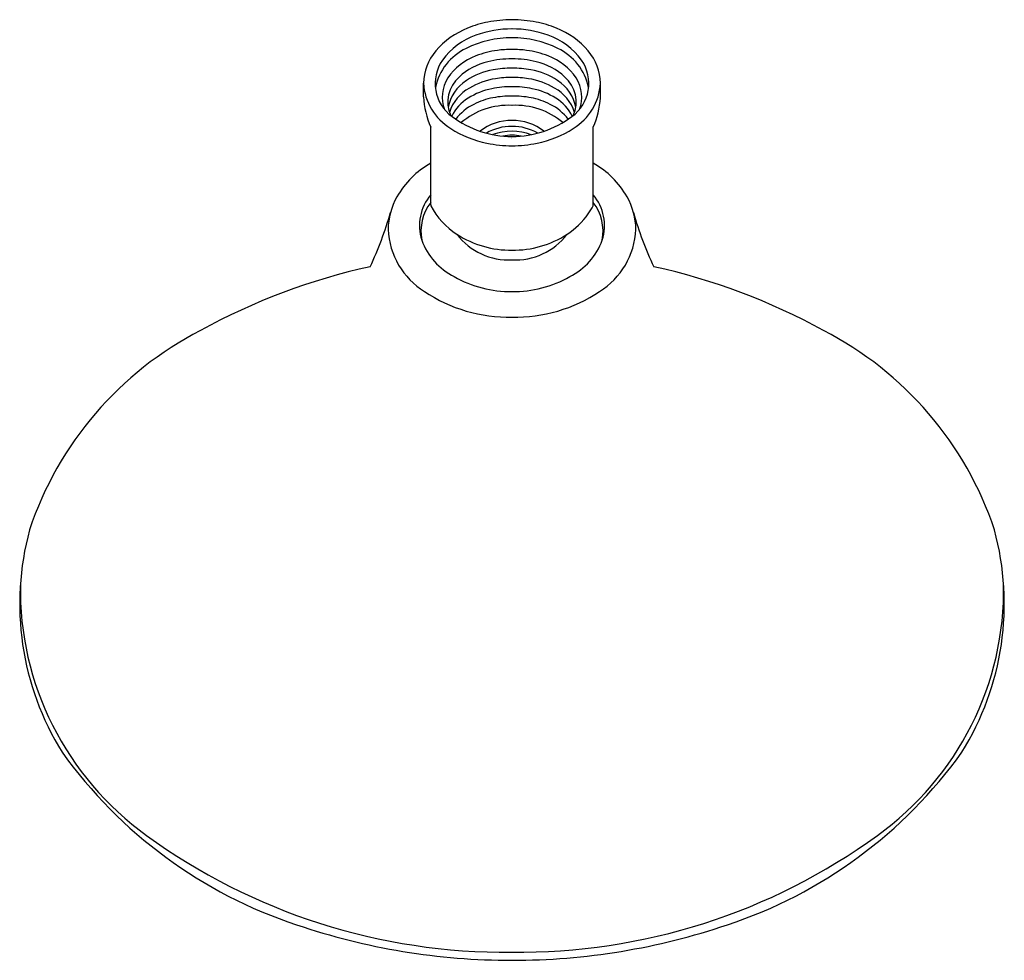
# Model space of a CAD drawing. Units: inches. Extents: x 332.52 to 338.03, y 28.72 to 33.99.
import ezdxf

# ---------------------------------------------------------------- set-up
doc = ezdxf.new("R2010")
doc.units = ezdxf.units.IN
doc.header["$LTSCALE"] = 0.64311
doc.header["$MEASUREMENT"] = 0
doc.layers.get('0').update_dxf_attribs({"color": 255, "linetype": 'CONTINUOUS'})
doc.layers.get('Defpoints').update_dxf_attribs({"linetype": 'CONTINUOUS'})
doc.styles.get("Standard").update_dxf_attribs({"font": 'txt', "width": 0.8})

msp = doc.modelspace()

# ---------------------------------------------------------------- linework, layer by layer
for p, q in [((334.7813, 33.5566), (334.7813, 33.6328)), ((335.7713, 33.5518), (335.7713, 33.6328)), ((334.8213, 32.952), (334.8213, 33.3877)), ((335.7313, 32.952), (335.7313, 33.3876))]:
    msp.add_line(p, q)
for centre, radius, start, end in [((335.1949, 33.5184), 0.4542, 111.5472, 139.4624), ((335.2618, 33.3745), 0.6127, 101.2939, 112.4286), ((335.2925, 33.1408), 0.8481, 91.0893, 100.2319), ((335.2602, 33.1408), 0.8481, 79.7681, 88.9107), ((335.2909, 33.3745), 0.6127, 67.5714, 78.7061), ((335.3578, 33.5184), 0.4542, 40.5376, 68.4528), ((335.2035, 33.5319), 0.3913, 109.2725, 143.9551), ((335.2715, 33.33), 0.5574, 89.502, 116.8567), ((335.2741, 33.3592), 0.5777, 89.7786, 110.2263), ((335.2786, 33.3592), 0.5777, 69.7737, 90.2214), ((335.2812, 33.33), 0.5574, 63.1433, 90.498), ((335.3491, 33.5319), 0.3913, 36.0449, 70.7275), ((335.0683, 33.6277), 0.287, 139.6215, 178.978), ((335.151, 33.5469), 0.3096, 115.091, 168.555), ((335.1868, 33.4815), 0.3247, 110.4075, 146.159), ((335.255, 33.3339), 0.487, 97.1546, 111.8636), ((335.2613, 33.2924), 0.529, 88.3721, 97.2761), ((335.2914, 33.2924), 0.529, 82.7239, 91.6279), ((335.2977, 33.3339), 0.487, 68.1364, 82.8454), ((335.3658, 33.4815), 0.3247, 33.841, 69.5925), ((335.4017, 33.5469), 0.3096, 11.445, 64.909), ((335.4844, 33.6277), 0.287, 1.022, 40.3785), ((335.0749, 33.6318), 0.2286, 145.2216, 234.3105), ((335.2235, 33.4069), 0.3563, 103.5127, 132.9098), ((335.264, 33.2785), 0.4906, 88.5531, 104.5998), ((335.2887, 33.2785), 0.4906, 75.4002, 91.4469), ((335.3291, 33.4069), 0.3563, 47.0902, 76.4873), ((335.4777, 33.6318), 0.2286, 305.6895, 34.7784), ((335.1013, 33.5282), 0.1843, 130.7499, 204.2891), ((335.2408, 33.319), 0.3954, 100.3011, 123.7473), ((335.2643, 33.223), 0.494, 88.6071, 101.0001), ((335.2645, 33.171), 0.4941, 88.6255, 99.3926), ((335.2883, 33.223), 0.494, 78.9999, 91.3929), ((335.2882, 33.171), 0.4941, 80.6074, 91.3745), ((335.3119, 33.319), 0.3954, 56.2527, 79.6989), ((335.4514, 33.5282), 0.1843, 335.7109, 49.2501), ((335.0951, 33.6498), 0.3143, 183.1027, 239.0989), ((335.0804, 33.5566), 0.1946, 147.0639, 201.4623), ((335.1374, 33.4602), 0.2207, 121.7924, 170.5306), ((335.2468, 33.2535), 0.4097, 98.8401, 120.6653), ((335.2643, 33.1261), 0.4869, 88.5841, 101.9417), ((335.2884, 33.1261), 0.4869, 78.0583, 91.4159), ((335.3059, 33.2535), 0.4097, 59.3347, 81.1599), ((335.4153, 33.4602), 0.2207, 9.4694, 58.2076), ((335.4575, 33.6498), 0.3143, 300.9011, 356.8973), ((335.4723, 33.5566), 0.1946, 338.5377, 32.9361), ((335.2691, 33.5829), 0.4885, 183.0926, 203.5567), ((335.1529, 33.3982), 0.2375, 118.99, 162.4859), ((335.242, 33.2162), 0.3941, 101.4806, 122.3997), ((335.2644, 33.0759), 0.485, 88.5859, 101.2328), ((335.2883, 33.0759), 0.485, 78.7672, 91.4141), ((335.3107, 33.2162), 0.3941, 57.6003, 78.5194), ((335.3997, 33.3982), 0.2375, 17.5141, 61.01), ((335.1592, 33.3402), 0.2451, 121.5896, 153.9305), ((335.1875, 33.2603), 0.2835, 116.253, 142.7825), ((335.2545, 33.1046), 0.4047, 86.9015, 130.4335), ((335.2486, 33.1471), 0.4121, 101.0147, 116.9146), ((335.2982, 33.1046), 0.4047, 49.5419, 93.0985), ((335.304, 33.1471), 0.4121, 63.0854, 78.9853), ((335.3652, 33.2603), 0.2835, 37.2023, 63.747), ((335.3935, 33.3402), 0.2451, 26.0695, 58.4104), ((335.2682, 33.5875), 0.5044, 336.6609, 355.9424), ((335.2778, 33.8975), 0.5629, 233.3198, 269.8506), ((335.2767, 33.892), 0.5574, 269.9633, 306.8664), ((335.27, 33.1484), 0.2759, 88.6835, 128.5652), ((335.2729, 33.1125), 0.2788, 89.2889, 120.145), ((335.2827, 33.1484), 0.2759, 51.3622, 91.3165), ((335.2798, 33.1125), 0.2788, 59.7728, 90.7111), ((335.2471, 33.8558), 0.5696, 236.6199, 258.7403), ((335.2763, 33.0486), 0.3155, 70.001, 109.912), ((335.2763, 33.0636), 0.2783, 79.2859, 100.6064), ((335.3056, 33.8558), 0.5696, 281.2597, 303.3801), ((335.2758, 33.9704), 0.6875, 258.2609, 270.0452), ((335.2769, 33.9704), 0.6875, 269.9548, 281.7391), ((335.0684, 32.7495), 0.5011, 119.5357, 150.3929), ((335.4843, 32.7495), 0.5011, 29.6071, 60.4657), ((335.0294, 32.8354), 0.2707, 140.2301, 197.3557), ((335.5233, 32.8354), 0.2707, 342.6443, 39.7736), ((334.9636, 32.809), 0.3806, 150.3929, 179.3101), ((335.0389, 32.8025), 0.2722, 143.086, 190.1395), ((334.8313, 32.952), 0.01, 180.0011, 207.1098), ((335.721, 32.9521), 0.0104, 333.4217, 359.5237), ((335.5137, 32.8025), 0.2722, 349.8605, 36.9179), ((335.5891, 32.809), 0.3806, 0.6899, 29.6071), ((332.5865, 33.4887), 2.0917, 335.0318, 343.8958), ((335.2023, 33.1467), 0.429, 207.6849, 237.0124), ((335.3446, 33.154), 0.4381, 303.1049, 324.9553), ((335.4304, 33.0957), 0.3345, 324.6909, 333.6909), ((337.7471, 33.4067), 1.8586, 195.547, 205.5254), ((335.0152, 32.834), 0.4326, 182.6941, 238.0283), ((335.2713, 33.2598), 0.5614, 237.3849, 270.5131), ((335.2577, 33.0074), 0.3634, 217.3406, 272.9445), ((335.2814, 33.2598), 0.5614, 269.4869, 302.6151), ((335.295, 33.0074), 0.3634, 267.0555, 322.6594), ((335.5375, 32.834), 0.4326, 301.9717, 357.3059), ((335.1221, 32.8842), 0.3742, 200.2525, 243.0934), ((335.4306, 32.8842), 0.3742, 296.9066, 339.7475), ((335.2279, 29.1865), 3.4995, 102.2934, 118.9671), ((335.3248, 29.1865), 3.4995, 61.0329, 77.7066), ((335.2686, 33.1032), 0.6366, 240.2545, 270.6969), ((335.2841, 33.1032), 0.6366, 269.3041, 299.7455), ((335.262, 33.183), 0.8597, 236.3918, 270.9588), ((335.2907, 33.183), 0.8597, 269.0412, 303.6082), ((334.4173, 30.5225), 1.9391, 117.1287, 161.6706), ((336.1354, 30.5225), 1.9391, 18.3294, 62.8713), ((334.0954, 30.7192), 1.574, 164.7869, 211.8859), ((336.4573, 30.7192), 1.574, 328.1141, 15.2131), ((334.2192, 30.7992), 1.6941, 178.9736, 234.3297), ((336.3335, 30.7992), 1.6941, 305.6703, 1.0264), ((334.9, 31.4228), 2.6344, 215.6376, 251.6627), ((335.6527, 31.4228), 2.6344, 288.3373, 324.3624), ((335.2375, 32.1734), 3.4044, 233.8925, 270.6135), ((335.3149, 32.1739), 3.405, 269.3113, 306.1061), ((335.2777, 32.4845), 3.7612, 251.2891, 269.982), ((335.2749, 32.4845), 3.7612, 270.0245, 288.7109)]:
    msp.add_arc(centre, radius, start, end)

# ---------------------------------------------------------------- texts
at = {"layer": 'Defpoints'}
for tag, p, s in [('TRADENAME', (335.2712, 33.3286), 'FORTE'), ('MODELNUMBER', (335.2712, 33.3303), 'K-10282-AK'), ('PRODUCT', (335.2712, 33.3269), 'SHOWERHEAD'), ('MATERIAL', (335.2712, 33.3253), 'PREMIUM MATERIALS')]:
    msp.add_attdef(tag, p, s, height=0.001, dxfattribs=at)

doc.saveas('drawing.dxf')
